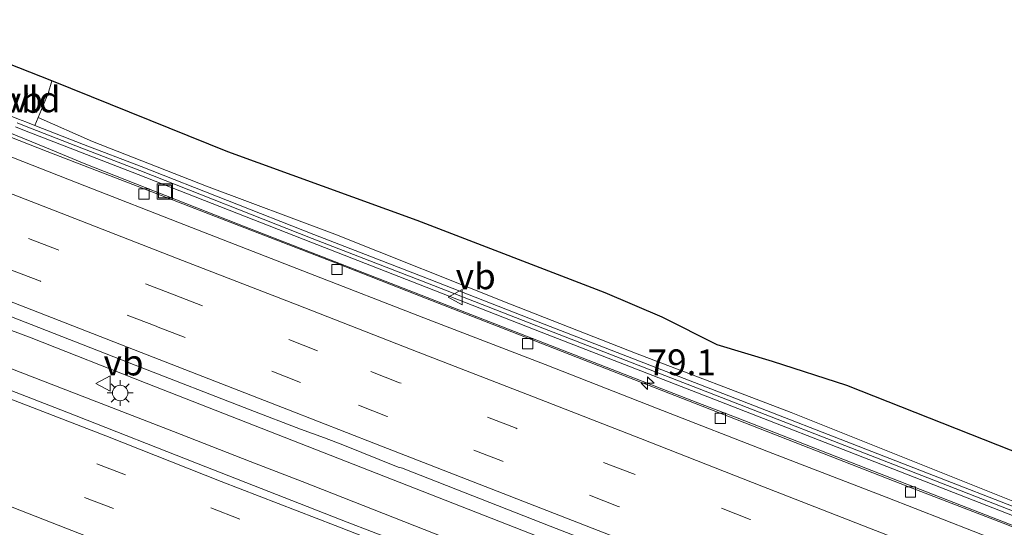
# Model space of a CAD drawing. Units: metres. Extents: x 149997 to 160004, y 451165 to 453246.
# Drawn here: x 154206 to 154302, y 452683 to 452732 of the extents above; entities that cross this region are included whole.
import ezdxf
from ezdxf.enums import TextEntityAlignment as Align

# ---------------------------------------------------------------- set-up
doc = ezdxf.new("R2010")
doc.units = ezdxf.units.M
doc.linetypes.add('VW-3-9_STREEP', pattern=[12, 3, -9])
doc.layers.get('0').update_dxf_attribs({"lineweight": 25})
for name, color, linetype, lineweight in [('B-ME-AM-KILOMETR-S-B1', 7, 'Continuous', 18), ('B-ME-BV-GELEIDECONSTRUCTIE-GELEIDERAIL-L-B1', 213, 'BV-GELEIDERAIL', 18), ('B-ME-GW-TEENLIJN-L-B1', 93, 'Continuous', 18), ('B-ME-IE-GRASLAND-GV-B6', 93, 'Continuous', 18), ('B-ME-IE-INRICHTINGSELEMENT-S-B1', 253, 'Continuous', 18), ('B-ME-IE-MEUBILAIR_WEGMEUBILAIR-LICHTMAST-S-B1', 8, 'Continuous', 18), ('B-ME-KG-KADASTRAAL-OPNAMEDTMGRENS-L-B1', 10, 'Continuous', 25), ('B-ME-KW-GELUIDSWERING-GV-B6', 8, 'Continuous', 18), ('B-ME-KW-KUNSTWERK-GELUIDSWERING_VLUCHTDEUR-S-B1', 8, 'Continuous', 18), ('B-ME-KW-SCHERM-L-B1', 8, 'Continuous', 18), ('B-ME-VH-VERH_SOORT-BETON-OVERIG-GV-B6', 8, 'IE-TERREINAFSCHEIDING-NATUURLIJK-HOUTWAL', 18), ('B-ME-VH-VERH_SOORT-BITUMEN-GV-B6', 8, 'IE-TERREINAFSCHEIDING-NATUURLIJK-HOUTWAL', 18), ('B-ME-VV-KOLK-S-B1', 8, 'Continuous', 18), ('B-ME-VW-MARKERING-39STREEP-015-L-B1', 255, 'VW-3-9_STREEP', 18), ('B-ME-VW-MARKERING-STREEP-015-L-B1', 7, 'Continuous', 18), ('B-ME-VW-MEUBILAIR_WEGMEUBILAIR-VERKEERSBORD-S-B1', 8, 'Continuous', 18)]:
    doc.layers.add(name, color=color, linetype=linetype, lineweight=lineweight)
doc.styles.add('NLCS-ISO', font='NLCS-ISO.TTF')
doc.linetypes.add('BV-GELEIDERAIL', pattern='A,10,-3,[108,NLCS.SHX,S=1,R=0,X=0,Y=0],-3', length=16)
doc.linetypes.add('IE-TERREINAFSCHEIDING-NATUURLIJK-HOUTWAL', pattern='A,7,-1.5,[67,NLCS.SHX,S=0.75,R=45,X=0,Y=0],-1.5,7,-1.5,[70,NLCS.SHX,S=0.75,R=0,X=0,Y=0],-1.5', length=20)

# ---------------------------------------------------------------- blocks, each defined once
blk = doc.blocks.new('put')
for p, q in [((0.75, 0.75), (-0.75, 0.75)), ((-0.75, 0.75), (-0.75, -0.75)), ((0.75, -0.75), (0.75, 0.75)), ((-0.75, -0.75), (0.75, -0.75))]:
    blk.add_line(p, q)
blk.add_lwpolyline([(-0.625, 0.625), (0.625, 0.625), (0.625, -0.625), (-0.625, -0.625)], close=True)
blk = doc.blocks.new('verkeersbord')
for p, q in [((0, 0.75), (-0.75, -0.625)), ((0.75, -0.625), (0, 0.75)), ((-0.75, -0.625), (0.75, -0.625))]:
    blk.add_line(p, q)
blk = doc.blocks.new('hecto')
for p, q in [((0, 0.625), (-0.625, 0)), ((0, -0.625), (0, 0.625)), ((-0.625, 0), (0.625, 0)), ((0.625, 0), (0, -0.625))]:
    blk.add_line(p, q)
blk = doc.blocks.new('kolk')
blk.add_lwpolyline([(-0.5, -0.5), (0.5, -0.5), (0.5, 0.5), (-0.5, 0.5)], close=True)
blk = doc.blocks.new('lantaarnpaal')
for p, q in [((0, 0.75), (0, 1.25)), ((-0.75, 0), (-1.25, 0)), ((-0.884, 0.884), (-0.53, 0.53)), ((0.53, 0.53), (0.884, 0.884)), ((0.75, 0), (1.25, 0)), ((-0.53, -0.53), (-0.884, -0.884)), ((0, -0.75), (0, -1.25)), ((0.53, -0.53), (0.884, -0.884))]:
    blk.add_line(p, q)
blk.add_circle((0, 0), 0.75)

msp = doc.modelspace()

# ---------------------------------------------------------------- linework, layer by layer
at = {"layer": 'B-ME-BV-GELEIDECONSTRUCTIE-GELEIDERAIL-L-B1'}
for p, q in [((154212.426, 452717.958, 10.047), (154208.748, 452719.482, 10.103)), ((154207.256, 452701.01, 10.458), (154203.555, 452702.415, 10.491)), ((154202.406, 452699.205, 10.43), (154206.186, 452697.686, 10.398))]:
    msp.add_line(p, q, dxfattribs=at)
for points in [[(154208.748, 452719.482, 10.103), (154205.039, 452720.983, 10.161), (154201.353, 452722.465, 10.222)], [(154212.426, 452717.958, 10.047), (154227.295, 452712.088, 9.905), (154242.208, 452706.311, 9.759), (154257.093, 452700.515, 9.617), (154271.978, 452694.712, 9.489), (154275.798, 452693.254, 9.44), (154286.962, 452688.883, 9.358), (154298.139, 452684.532, 9.278), (154313.022, 452678.729, 9.182), (154316.732, 452677.263, 9.139), (154331.65, 452671.472, 9.056), (154346.522, 452665.647, 8.967)], [(154426.7025, 452615.446, 9.208), (154411.827, 452621.234, 9.211), (154396.949, 452627.109, 9.217), (154382.024, 452632.851, 9.236), (154367.14, 452638.659, 9.266), (154352.469, 452644.355, 9.328), (154337.572, 452650.147, 9.36), (154322.676, 452656.021, 9.446), (154307.778, 452661.831, 9.548), (154292.865, 452667.557, 9.639), (154277.976, 452673.355, 9.775), (154263.089, 452679.144, 9.913), (154248.203, 452684.967, 10.067), (154233.305, 452690.791, 10.177), (154218.415, 452696.608, 10.333), (154207.256, 452701.01, 10.458)], [(154206.186, 452697.686, 10.398), (154221.077, 452691.928, 10.231), (154228.525, 452689.03, 10.139), (154233.572, 452687.061, 10.084), (154248.459, 452681.223, 9.93), (154263.371, 452675.477, 9.801), (154278.262, 452669.651, 9.709), (154293.179, 452663.862, 9.588), (154308.086, 452658.077, 9.521), (154322.971, 452652.266, 9.442), (154337.886, 452646.452, 9.351), (154352.76, 452640.658, 9.307), (154366.44, 452635.368, 9.282), (154382.555, 452629.057, 9.237), (154397.47, 452623.243, 9.188), (154412.379, 452617.447, 9.184), (154423.5665, 452613.099, 9.1755)]]:
    msp.add_polyline3d(points, dxfattribs=at)
at = {"layer": 'B-ME-GW-TEENLIJN-L-B1'}
msp.add_polyline3d([(154494.838, 452611.667, 9.801), (154481.214, 452617.092, 9.855), (154466.833, 452622.297, 9.885), (154451.433, 452628.226, 9.927), (154431.447, 452635.957, 9.944), (154412.813, 452643.234, 9.989), (154396.974, 452649.464, 10.016), (154378.93, 452656.302, 10.035), (154363.517, 452661.99, 10.215), (154349.453, 452667.896, 10.027), (154332.722, 452674.253, 10.146), (154317.443, 452679.99, 10.172), (154302.548, 452685.177, 10.393), (154281.042, 452693.78, 10.516), (154265.925, 452699.545, 10.637), (154253.805, 452704.305, 10.693), (154236.732, 452711.085, 10.771), (154224.275, 452715.737, 10.894), (154213.221, 452720.093, 10.935), (154207.942, 452722.426, 10.839)], dxfattribs=at)
at = {"layer": 'B-ME-IE-GRASLAND-GV-B6'}
for points in [[(154302.548, 452685.177, 10.393), (154281.042, 452693.78, 10.516), (154265.925, 452699.545, 10.637), (154253.805, 452704.305, 10.693), (154236.732, 452711.085, 10.771), (154224.275, 452715.737, 10.894), (154213.221, 452720.093, 10.935), (154207.942, 452722.426, 10.839), (154208.918, 452724.738, 12.432), (154209.261, 452725.961, 12.637), (154226.359, 452719.083, 12.52), (154244.733, 452712.417, 12.531), (154262.978, 452705.392, 12.471), (154268.517, 452703.043, 12.499), (154273.849, 452700.352, 12.503), (154279.23, 452698.739, 12.404), (154286.415, 452696.41, 12.462), (154303.691, 452689.554, 12.391)], [(154310.801, 452679.418, 8.493), (154301.603, 452683.024, 8.539), (154292.346, 452686.593, 8.611), (154283.495, 452690.054, 8.681), (154273.706, 452693.862, 8.755), (154263.835, 452697.737, 8.876), (154255.242, 452701.098, 8.968), (154245.533, 452704.862, 9.066), (154236.792, 452708.319, 9.117), (154227.166, 452712.014, 9.205), (154217.97, 452715.593, 9.274), (154208.808, 452719.127, 9.346), (154200.651, 452722.301, 9.492)], [(154205.751, 452721.499, 9.436), (154206.473, 452721.23, 9.413), (154212.05, 452719.043, 9.338), (154217.66, 452716.887, 9.306), (154234.397, 452710.301, 9.164), (154245.593, 452705.95, 9.052), (154256.772, 452701.58, 8.94), (154273.523, 452695.079, 8.78), (154290.313, 452688.543, 8.637), (154307.083, 452682.006, 8.516), (154323.858, 452675.488, 8.404), (154340.615, 452668.941, 8.322), (154357.597, 452662.397, 8.25), (154357.898, 452662.265, 8.225), (154362.563, 452660.456, 8.203), (154362.843, 452660.33, 8.229), (154374.175, 452655.891, 8.227), (154390.922, 452649.368, 8.184), (154407.71, 452642.821, 8.173), (154424.498, 452636.281, 8.171), (154441.259, 452629.775, 8.15), (154458.053, 452623.235, 8.139)], [(154307.378, 452682.765, 10.28), (154290.608, 452689.301, 10.463), (154273.818, 452695.838, 10.576), (154257.067, 452702.338, 10.666), (154245.889, 452706.708, 10.723), (154234.693, 452711.059, 10.776), (154217.955, 452717.646, 10.899), (154212.3446, 452719.8018, 9.238), (154207.6369, 452721.6478, 10.5886), (154207.942, 452722.426, 10.839), (154213.221, 452720.093, 10.935), (154224.275, 452715.737, 10.894), (154236.732, 452711.085, 10.771), (154253.805, 452704.305, 10.693), (154265.925, 452699.545, 10.637), (154281.042, 452693.78, 10.516), (154302.548, 452685.177, 10.393)], [(154205.194, 452703.125, 9.684), (154217.363, 452698.359, 9.573), (154228.516, 452694.034, 9.476), (154233.398, 452692.144, 9.444), (154235.732, 452691.317, 9.427), (154237.524, 452690.644, 9.413), (154242.893, 452688.453, 9.395), (154243.301, 452688.355, 9.388), (154243.368, 452688.35, 9.377), (154257.638, 452682.752, 9.224), (154271.16, 452677.493, 9.083), (154284.95, 452672.101, 8.967), (154299.3, 452666.573, 8.859), (154313.189, 452661.189, 8.765)], [(154456.705, 452598.019, 8.459), (154442.286, 452603.615, 8.446), (154427.729, 452609.285, 8.45), (154413.994, 452614.636, 8.458), (154400.07, 452620.051, 8.478), (154386.237, 452625.443, 8.492), (154372.88, 452630.63, 8.537), (154359.844, 452635.716, 8.571), (154346.582, 452640.894, 8.61), (154333.099, 452646.133, 8.668), (154319.446, 452651.433, 8.736), (154306.075, 452656.673, 8.817), (154292.794, 452661.851, 8.91), (154279.417, 452667.042, 8.978), (154265.767, 452672.384, 9.079), (154252.094, 452677.705, 9.19), (154237.948, 452683.142, 9.325), (154224.214, 452688.496, 9.458), (154210.725, 452693.812, 9.572), (154197.545, 452698.905, 9.687)]]:
    msp.add_polyline3d(points, dxfattribs=at)
at = {"layer": 'B-ME-KG-KADASTRAAL-OPNAMEDTMGRENS-L-B1'}
msp.add_polyline3d([(154454.714, 452630.458, 11.982), (154450.572, 452632.464, 11.943), (154436.055, 452638.073, 12.023), (154417.536, 452644.884, 12.082), (154398.76, 452652.693, 12.222), (154393.946, 452653.954, 12.138), (154389.351, 452655.597, 12.129), (154385.123, 452657.899, 12.233), (154366.634, 452665.075, 12.208), (154348.627, 452672.026, 12.3), (154341.609, 452674.141, 12.318), (154329.136, 452679.063, 12.343), (154321.262, 452682.736, 12.392), (154303.691, 452689.554, 12.391), (154286.415, 452696.41, 12.462), (154279.23, 452698.739, 12.404), (154273.849, 452700.352, 12.503), (154268.517, 452703.043, 12.499), (154262.978, 452705.392, 12.471), (154244.733, 452712.417, 12.531), (154226.359, 452719.083, 12.52), (154209.261, 452725.961, 12.637), (154201.754, 452728.904, 12.699)], dxfattribs=at)
at = {"layer": 'B-ME-KW-GELUIDSWERING-GV-B6'}
for points in [[(154458.053, 452623.235, 8.139), (154441.259, 452629.775, 8.15), (154424.498, 452636.281, 8.171), (154407.71, 452642.821, 8.173), (154390.922, 452649.368, 8.184), (154374.175, 452655.891, 8.227), (154362.843, 452660.33, 8.229), (154362.563, 452660.456, 8.203), (154357.898, 452662.265, 8.225), (154357.597, 452662.397, 8.25), (154340.615, 452668.941, 8.322), (154323.858, 452675.488, 8.404), (154307.083, 452682.006, 8.516), (154290.313, 452688.543, 8.637), (154273.523, 452695.079, 8.78), (154256.772, 452701.58, 8.94), (154245.593, 452705.95, 9.052), (154234.397, 452710.301, 9.164), (154217.66, 452716.887, 9.306), (154212.05, 452719.043, 9.338), (154206.473, 452721.23, 9.413), (154205.751, 452721.499, 9.436)], [(154206.043, 452722.259, 10.839), (154206.764, 452721.99, 10.839), (154207.6369, 452721.6478, 10.5886), (154212.3446, 452719.8018, 9.238), (154217.955, 452717.646, 10.899), (154234.693, 452711.059, 10.776), (154245.889, 452706.708, 10.723), (154257.067, 452702.338, 10.666), (154273.818, 452695.838, 10.576), (154290.608, 452689.301, 10.463), (154307.378, 452682.765, 10.28), (154324.154, 452676.246, 10.16), (154340.909, 452669.7, 10.08), (154357.4381, 452663.3306, 8.15), (154358.1872, 452663.0109, 8.125), (154362.852, 452661.202, 10.2), (154363.6097, 452660.9039, 8.103), (154374.471, 452656.649, 10.035), (154391.218, 452650.126, 10.013), (154408.006, 452643.579, 9.99), (154424.793, 452637.04, 9.95), (154441.554, 452630.534, 9.93), (154458.349, 452623.993, 9.9)]]:
    msp.add_polyline3d(points, dxfattribs=at)
at = {"layer": 'B-ME-KW-SCHERM-L-B1'}
msp.add_polyline3d([(154205.8959, 452721.8793, 14.436), (154206.6158, 452721.6111, 14.413), (154212.1973, 452719.4224, 14.338), (154217.8068, 452717.2666, 14.306), (154234.5451, 452710.6801, 14.164), (154245.7408, 452706.3292, 14.052), (154256.9198, 452701.9592, 13.94), (154273.6704, 452695.4584, 13.78), (154290.4607, 452688.9222, 13.637), (154307.2306, 452682.3853, 13.516), (154324.0058, 452675.8672, 13.404), (154340.7622, 452669.3204, 13.322), (154357.6817, 452662.8001, 13.25), (154363.11, 452660.662, 13.229), (154374.3232, 452656.2701, 13.227), (154391.0698, 452649.7472, 13.184), (154407.8578, 452643.2002, 13.173), (154424.6455, 452636.6603, 13.171), (154441.4065, 452630.1543, 13.15), (154458.2008, 452623.6142, 13.139), (154474.9904, 452617.0644, 13.143), (154491.775, 452610.5656, 13.127)], dxfattribs=at)
at = {"layer": 'B-ME-VH-VERH_SOORT-BETON-OVERIG-GV-B6'}
msp.add_polyline3d([(154209.261, 452725.961, 12.637), (154208.918, 452724.738, 12.432), (154207.942, 452722.426, 10.839), (154207.6369, 452721.6478, 10.5886), (154206.764, 452721.99, 10.839), (154206.043, 452722.259, 10.839), (154204.784, 452722.758, 10.839), (154204.03, 452723.041, 10.84), (154201.3059, 452724.117, 9.372), (154198.992, 452725.051, 10.687), (154193.656, 452727.1366, 9.69), (154192.881, 452727.4247, 9.9968), (154193.058, 452727.901, 10.616), (154194.31, 452730.958, 12.444), (154193.914, 452731.177, 12.377), (154194.084, 452731.908, 12.554), (154201.754, 452728.904, 12.699), (154209.261, 452725.961, 12.637)], dxfattribs=at)
at = {"layer": 'B-ME-VH-VERH_SOORT-BITUMEN-GV-B6'}
for points in [[(154200.651, 452722.301, 9.492), (154208.808, 452719.127, 9.346), (154217.97, 452715.593, 9.274), (154227.166, 452712.014, 9.205), (154236.792, 452708.319, 9.117), (154245.533, 452704.862, 9.066), (154255.242, 452701.098, 8.968), (154263.835, 452697.737, 8.876), (154273.706, 452693.862, 8.755), (154283.495, 452690.054, 8.681), (154292.346, 452686.593, 8.611), (154301.603, 452683.024, 8.539), (154310.801, 452679.418, 8.493)], [(154200.251, 452720.572, 9.529), (154211.738, 452716.059, 9.382), (154222.842, 452711.736, 9.286), (154234.214, 452707.293, 9.179), (154245.381, 452702.974, 9.086), (154257.162, 452698.444, 8.953), (154267.965, 452694.198, 8.857), (154279.254, 452689.8, 8.769), (154290.262, 452685.563, 8.676), (154301.501, 452681.158, 8.583), (154312.82, 452676.746, 8.503), (154324.236, 452672.317, 8.439), (154335.307, 452668.02, 8.356), (154346.566, 452663.63, 8.313), (154357.685, 452659.268, 8.315), (154368.83, 452654.97, 8.245), (154380.036, 452650.575, 8.22), (154391.726, 452646.02, 8.199), (154402.703, 452641.751, 8.173), (154413.919, 452637.401, 8.17), (154425.024, 452633.066, 8.179), (154436.744, 452628.499, 8.198), (154447.696, 452624.214, 8.184), (154458.976, 452619.844, 8.188)], [(154458.976, 452619.844, 8.188), (154447.696, 452624.214, 8.184), (154436.744, 452628.499, 8.198), (154425.024, 452633.066, 8.179), (154413.919, 452637.401, 8.17), (154402.703, 452641.751, 8.173), (154391.726, 452646.02, 8.199), (154380.036, 452650.575, 8.22), (154368.83, 452654.97, 8.245), (154357.685, 452659.268, 8.315), (154346.566, 452663.63, 8.313), (154335.307, 452668.02, 8.356), (154324.236, 452672.317, 8.439), (154312.82, 452676.746, 8.503), (154301.501, 452681.158, 8.583), (154290.262, 452685.563, 8.676), (154279.254, 452689.8, 8.769), (154267.965, 452694.198, 8.857), (154257.162, 452698.444, 8.953), (154245.381, 452702.974, 9.086), (154234.214, 452707.293, 9.179), (154222.842, 452711.736, 9.286), (154211.738, 452716.059, 9.382), (154200.251, 452720.572, 9.529)], [(154313.189, 452661.189, 8.765), (154299.3, 452666.573, 8.859), (154284.95, 452672.101, 8.967), (154271.16, 452677.493, 9.083), (154257.638, 452682.752, 9.224), (154243.368, 452688.35, 9.377), (154243.301, 452688.355, 9.388), (154242.893, 452688.453, 9.395), (154237.524, 452690.644, 9.413), (154235.732, 452691.317, 9.427), (154233.398, 452692.144, 9.444), (154228.516, 452694.034, 9.476), (154217.363, 452698.359, 9.573), (154205.194, 452703.125, 9.684)], [(154197.545, 452698.905, 9.687), (154210.725, 452693.812, 9.572), (154224.214, 452688.496, 9.458), (154237.948, 452683.142, 9.325), (154252.094, 452677.705, 9.19), (154265.767, 452672.384, 9.079), (154279.417, 452667.042, 8.978), (154292.794, 452661.851, 8.91), (154306.075, 452656.673, 8.817), (154319.446, 452651.433, 8.736), (154333.099, 452646.133, 8.668), (154346.582, 452640.894, 8.61), (154359.844, 452635.716, 8.571), (154372.88, 452630.63, 8.537), (154386.237, 452625.443, 8.492), (154400.07, 452620.051, 8.478), (154413.994, 452614.636, 8.458), (154427.729, 452609.285, 8.45), (154442.286, 452603.615, 8.446), (154456.705, 452598.019, 8.459)]]:
    msp.add_polyline3d(points, dxfattribs=at)
at = {"layer": 'B-ME-VW-MARKERING-39STREEP-015-L-B1'}
for points in [[(154456.455, 452613.561, 8.35), (154445.12, 452617.975, 8.353), (154434.54, 452622.089, 8.381), (154423.211, 452626.478, 8.387), (154411.889, 452630.886, 8.383), (154400.571, 452635.287, 8.378), (154389.234, 452639.689, 8.386), (154377.945, 452644.072, 8.417), (154366.722, 452648.455, 8.429), (154355.412, 452652.88, 8.455), (154344.161, 452657.255, 8.49), (154332.78, 452661.686, 8.55), (154322.189, 452665.815, 8.598), (154310.146, 452670.492, 8.669), (154299.55, 452674.622, 8.756), (154288.274, 452679.021, 8.848), (154277.055, 452683.383, 8.935), (154265.617, 452687.842, 9.045), (154254.341, 452692.24, 9.145), (154243.027, 452696.66, 9.264), (154235.071, 452699.755, 9.338), (154221.148, 452705.187, 9.451), (154209.794, 452709.592, 9.55), (154198.491, 452713.973, 9.653)], [(154455.239, 452610.315, 8.432), (154444.017, 452614.677, 8.442), (154432.775, 452619.061, 8.471), (154421.553, 452623.421, 8.477), (154410.287, 452627.798, 8.474), (154399.075, 452632.161, 8.457), (154387.819, 452636.524, 8.471), (154376.602, 452640.877, 8.479), (154365.355, 452645.273, 8.51), (154354.145, 452649.652, 8.522), (154342.89, 452654.031, 8.57), (154331.682, 452658.404, 8.622), (154320.432, 452662.781, 8.686), (154309.22, 452667.137, 8.752), (154297.974, 452671.522, 8.838), (154286.782, 452675.877, 8.931), (154275.54, 452680.263, 9.029), (154264.253, 452684.662, 9.13), (154253.022, 452689.036, 9.242), (154241.835, 452693.398, 9.358), (154233.414, 452696.695, 9.426), (154219.388, 452702.142, 9.534), (154208.168, 452706.509, 9.64), (154196.976, 452710.852, 9.739)], [(154202.552, 452693.099, 9.625), (154213.627, 452688.803, 9.532), (154224.722, 452684.508, 9.432), (154235.781, 452680.167, 9.332), (154246.884, 452675.858, 9.226), (154257.97, 452671.535, 9.134), (154269.095, 452667.233, 9.068), (154280.814, 452662.669, 8.965), (154291.451, 452658.507, 8.883), (154302.695, 452654.154, 8.804)], [(154201.509, 452689.784, 9.536), (154212.457, 452685.53, 9.442), (154223.131, 452681.359, 9.352), (154234.562, 452676.891, 9.245), (154245.286, 452672.684, 9.146), (154256.603, 452668.333, 9.051), (154262.392, 452666.033, 8.996), (154273.251, 452661.831, 8.9), (154284.657, 452657.406, 8.81), (154295.625, 452653.14, 8.739), (154306.955, 452648.689, 8.676)]]:
    msp.add_polyline3d(points, dxfattribs=at)
at = {"layer": 'B-ME-VW-MARKERING-STREEP-015-L-B1'}
for points in [[(154199.1, 452717.436, 9.584), (154210.177, 452713.138, 9.469), (154221.964, 452708.544, 9.353), (154233.083, 452704.214, 9.259), (154244.234, 452699.872, 9.158), (154256.034, 452695.281, 9.042), (154266.393, 452691.244, 8.943), (154278.173, 452686.625, 8.838), (154289.222, 452682.326, 8.764), (154300.442, 452677.952, 8.651), (154311.502, 452673.664, 8.575), (154323.278, 452669.066, 8.502), (154334.245, 452664.813, 8.44), (154345.555, 452660.395, 8.397), (154356.561, 452656.084, 8.35), (154367.705, 452651.746, 8.318), (154378.742, 452647.448, 8.297), (154390.643, 452642.83, 8.272), (154401.599, 452638.589, 8.258), (154412.82, 452634.221, 8.261), (154423.856, 452629.931, 8.257), (154435.669, 452625.323, 8.259), (154446.707, 452621.02, 8.254), (154457.905, 452616.65, 8.248)], [(154454.09, 452607.666, 8.514), (154442.974, 452611.979, 8.524), (154431.745, 452616.368, 8.534), (154420.745, 452620.622, 8.544), (154409.489, 452625.018, 8.556), (154398.396, 452629.309, 8.524), (154386.56, 452633.92, 8.535), (154375.471, 452638.233, 8.555), (154364.327, 452642.569, 8.583), (154353.158, 452646.936, 8.597), (154341.998, 452651.278, 8.641), (154330.896, 452655.6, 8.693), (154319.064, 452660.225, 8.763), (154307.612, 452664.685, 8.849), (154296.729, 452668.897, 8.903), (154285.749, 452673.189, 9.009), (154274.507, 452677.569, 9.101), (154263.475, 452681.851, 9.19), (154251.899, 452686.374, 9.322), (154240.698, 452690.739, 9.437), (154232.257, 452694.038, 9.488), (154218.533, 452699.367, 9.592), (154207.338, 452703.725, 9.697), (154196.241, 452708.039, 9.804)], [(154203.686, 452695.691, 9.705), (154214.519, 452691.497, 9.597), (154225.72, 452687.07, 9.509), (154236.76, 452682.796, 9.409), (154247.797, 452678.506, 9.309), (154258.805, 452674.244, 9.206), (154269.936, 452669.903, 9.125), (154281.553, 452665.399, 9.037), (154292.474, 452661.129, 8.955), (154303.875, 452656.713, 8.876)], [(154205.433, 452684.578, 9.442), (154216.433, 452680.292, 9.335), (154227.708, 452675.882, 9.234), (154238.626, 452671.627, 9.128), (154249.78, 452667.254, 9.014), (154261.095, 452662.829, 8.926), (154272.158, 452658.572, 8.835), (154283.464, 452654.175, 8.752), (154294.557, 452649.855, 8.698), (154306.201, 452645.293, 8.676), (154317.04, 452641.106, 8.553), (154328.048, 452636.797, 8.489), (154339.358, 452632.405, 8.451), (154350.783, 452627.967, 8.408), (154361.791, 452623.657, 8.362), (154372.67, 452619.451, 8.331), (154383.922, 452615.088, 8.311), (154395.437, 452610.618, 8.295), (154406.903, 452606.126, 8.291), (154417.997, 452601.823, 8.288), (154429.285, 452597.411, 8.281), (154440.185, 452593.169, 8.29), (154451.931, 452588.546, 8.293), (154463.162, 452584.204, 8.297)]]:
    msp.add_polyline3d(points, dxfattribs=at)

# ---------------------------------------------------------------- block references
at = {"layer": 'B-ME-AM-KILOMETR-S-B1', "rotation": 90}
msp.add_blockref('hecto', (154267.096, 452696.615, 9.531), dxfattribs=at)
at = {"layer": 'B-ME-IE-INRICHTINGSELEMENT-S-B1', "rotation": 90}
msp.add_blockref('put', (154220.25, 452715.231, 7.621), dxfattribs=at)
at = {"layer": 'B-ME-IE-MEUBILAIR_WEGMEUBILAIR-LICHTMAST-S-B1', "rotation": 90}
msp.add_blockref('lantaarnpaal', (154215.905, 452695.671, 9.512), dxfattribs=at)
at = {"layer": 'B-ME-VV-KOLK-S-B1', "rotation": 90}
for p in [(154218.217, 452714.992, 9.213), (154236.964, 452707.655, 9.105), (154255.453, 452700.449, 8.922), (154274.148, 452693.217, 8.699), (154292.61, 452686.049, 8.548)]:
    msp.add_blockref('kolk', p, dxfattribs=at)
at = {"layer": 'B-ME-VW-MEUBILAIR_WEGMEUBILAIR-VERKEERSBORD-S-B1', "rotation": 90}
for p in [(154248.474, 452704.962, 11.017), (154214.296, 452696.592, 9.516)]:
    msp.add_blockref('verkeersbord', p, dxfattribs=at)

# ---------------------------------------------------------------- texts
at = {"layer": 'B-ME-AM-KILOMETR-S-B1', "ltscale": 0.2, "style": 'NLCS-ISO'}
msp.add_text('79.1', height=2.5, dxfattribs=at).set_placement((154267.096, 452696.615, 9.531), align=Align.BOTTOM_LEFT)
at = {"layer": 'B-ME-KW-KUNSTWERK-GELUIDSWERING_VLUCHTDEUR-S-B1', "ltscale": 0.2, "style": 'NLCS-ISO'}
msp.add_text('vld', height=2.5, dxfattribs=at).set_placement((154205.2606, 452722.1371, 10.839), align=Align.BOTTOM_LEFT)
at = {"layer": 'B-ME-VW-MEUBILAIR_WEGMEUBILAIR-VERKEERSBORD-S-B1', "ltscale": 0.2, "style": 'NLCS-ISO'}
for p in [(154204.528, 452722.091, 9.437), (154248.474, 452704.962, 11.017), (154214.296, 452696.592, 9.516)]:
    msp.add_text('vb', height=2.5, dxfattribs=at).set_placement(p, align=Align.BOTTOM_LEFT)

doc.saveas('drawing.dxf')
